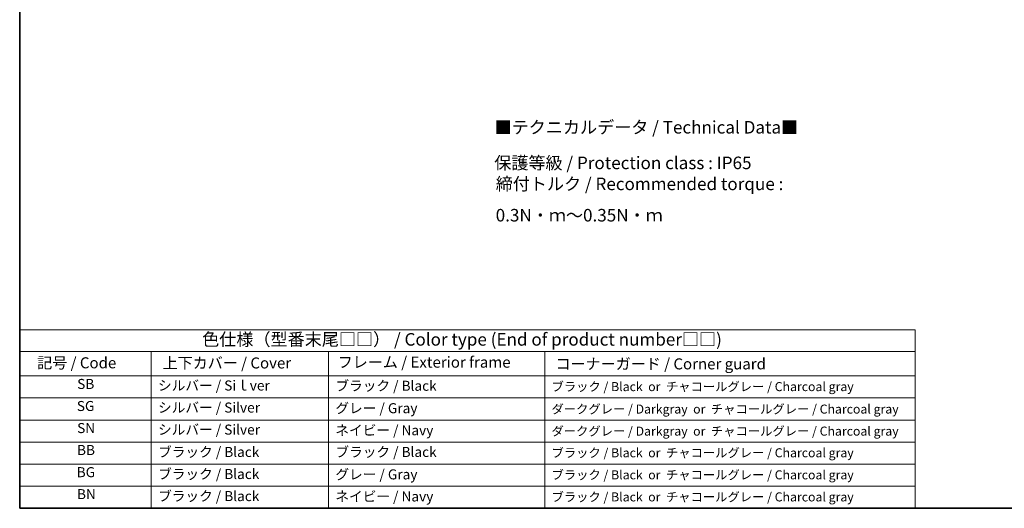
# Model space of a CAD drawing. Units: millimetres. Extents: x 29 to 4174, y 16 to 718.
# Drawn here: x 29 to 422, y 16 to 211 of the extents above; entities that cross this region are included whole.
import ezdxf

# ---------------------------------------------------------------- set-up
doc = ezdxf.new("R2010")
doc.units = ezdxf.units.MM
doc.header["$LTSCALE"] = 2
doc.layers.add('Border (ISO)', color=7, linetype='Continuous', lineweight=35)
doc.layers.add('Symbol (ISO)', color=7, linetype='Continuous', lineweight=18)
doc.styles.add('Note Text (TK)', font='MS PGothic.ttf')
doc.styles.add('Note Text (TK2)', font='MS PGothic.ttf')

# ---------------------------------------------------------------- blocks, each defined once
blk = doc.blocks.new('図面枠 tk図枠')
at = {"layer": 'Border (ISO)'}
for p, q in [((14.5, 289), (14.5, 8)), ((14.5, 8), (405.5, 8))]:
    blk.add_line(p, q, dxfattribs=at)
blk = doc.blocks.new('テーブル2')
at = {"layer": 'Symbol (ISO)'}
for p, q in [((14.5, 43.58), (193.2, 43.58)), ((14.5, 43.58), (14.5, 39.3)), ((193.2, 43.58), (193.2, 39.3)), ((14.5, 39.3), (193.2, 39.3)), ((14.5, 39.3), (14.5, 34.4)), ((40.76, 39.3), (40.76, 34.4)), ((76.14, 39.3), (76.14, 34.4)), ((119.29, 39.3), (119.29, 34.4)), ((193.2, 39.3), (193.2, 34.4)), ((14.5, 34.4), (193.2, 34.4)), ((14.5, 34.4), (14.5, 8)), ((40.76, 34.4), (40.76, 8)), ((76.14, 34.4), (76.14, 8)), ((119.29, 34.4), (119.29, 8)), ((193.2, 34.4), (193.2, 8)), ((14.5, 30), (193.2, 30)), ((14.5, 25.6), (193.2, 25.6)), ((14.5, 21.2), (193.2, 21.2)), ((14.5, 16.8), (193.2, 16.8)), ((14.5, 12.4), (193.2, 12.4)), ((14.5, 8), (193.2, 8))]:
    blk.add_line(p, q, dxfattribs=at)
at = {"layer": 'Symbol (ISO)', "color": 7, "attachment_point": 7}
for s, insert, char_height, style in [('色仕様（型番末尾□□） / Color type (End of product number□□)', (50.92, 39.66), 2.5, 'Note Text (TK)'), ('記号 / Code', (17.99, 35.23), 2.2, 'Note Text (TK)'), ('上下カバー / Cover', (43.02, 35.2), 2.2, 'Note Text (TK)'), ('フレーム / Exterior frame', (77.97, 35.36), 2.2, 'Note Text (TK)'), ('コーナーガード / Corner guard', (121.44, 35.02), 2.2, 'Note Text (TK)'), ('SB', (25.97, 31.18), 2, 'Note Text (TK2)'), ('シルバー / Siｌver', (42.11, 30.87), 2, 'Note Text (TK2)'), ('ブラック / Black', (77.51, 30.81), 2, 'Note Text (TK2)'), ('ブラック / Black  or  チャコールグレー / Charcoal gray ', (120.65, 30.81), 1.8, 'Note Text (TK2)'), ('SG', (25.9, 26.78), 2, 'Note Text (TK2)'), ('シルバー / Silver', (42.11, 26.47), 2, 'Note Text (TK2)'), ('グレー / Gray', (77.51, 26.34), 2, 'Note Text (TK2)'), ('ダークグレー / Darkgray  or  チャコールグレー / Charcoal gray ', (120.63, 26.33), 1.8, 'Note Text (TK2)'), ('SN', (25.96, 22.38), 2, 'Note Text (TK2)'), ('シルバー / Silver', (42.11, 22.07), 2, 'Note Text (TK2)'), ('ネイビー / Navy', (77.5, 21.94), 2, 'Note Text (TK2)'), ('ダークグレー / Darkgray  or  チャコールグレー / Charcoal gray ', (120.63, 21.93), 1.8, 'Note Text (TK2)'), ('BB', (25.94, 18), 2, 'Note Text (TK2)'), ('ブラック / Black', (42.12, 17.61), 2, 'Note Text (TK2)'), ('ブラック / Black', (77.51, 17.61), 2, 'Note Text (TK2)'), ('ブラック / Black  or  チャコールグレー / Charcoal gray ', (120.65, 17.61), 1.8, 'Note Text (TK2)'), ('BG', (25.88, 13.58), 2, 'Note Text (TK2)'), ('ブラック / Black', (42.12, 13.21), 2, 'Note Text (TK2)'), ('グレー / Gray', (77.51, 13.14), 2, 'Note Text (TK2)'), ('ブラック / Black  or  チャコールグレー / Charcoal gray ', (120.65, 13.21), 1.8, 'Note Text (TK2)'), ('BN', (25.93, 9.2), 2, 'Note Text (TK2)'), ('ブラック / Black', (42.12, 8.81), 2, 'Note Text (TK2)'), ('ネイビー / Navy', (77.5, 8.74), 2, 'Note Text (TK2)'), ('ブラック / Black  or  チャコールグレー / Charcoal gray ', (120.65, 8.81), 1.8, 'Note Text (TK2)')]:
    blk.add_mtext(s, dxfattribs=dict(at, insert=insert, char_height=char_height, style=style))

msp = doc.modelspace()

# ---------------------------------------------------------------- block references
at = {"xscale": 2, "yscale": 2, "zscale": 2}
for name in ['図面枠 tk図枠', 'テーブル2']:
    msp.add_blockref(name, (0, 0), dxfattribs=at)

# ---------------------------------------------------------------- texts
at = {"layer": 'Symbol (ISO)', "color": 7, "char_height": 5, "attachment_point": 4, "line_spacing_factor": 1.5, "style": 'Note Text (TK)'}
for s, insert, width in [('{■テクニカルデータ / Technical Data■}', (218.5469, 167.3486), 123.274851), ('{保護等級 / Protection class : IP65}', (218.4241, 153.1429), 109.239769), ('{締付トルク / Recommended torque : 0.3N・ｍ～0.35N・ｍ}', (219.0014, 138.5155), 176.198826)]:
    msp.add_mtext(s, dxfattribs=dict(at, insert=insert, width=width))

doc.saveas('drawing.dxf')
